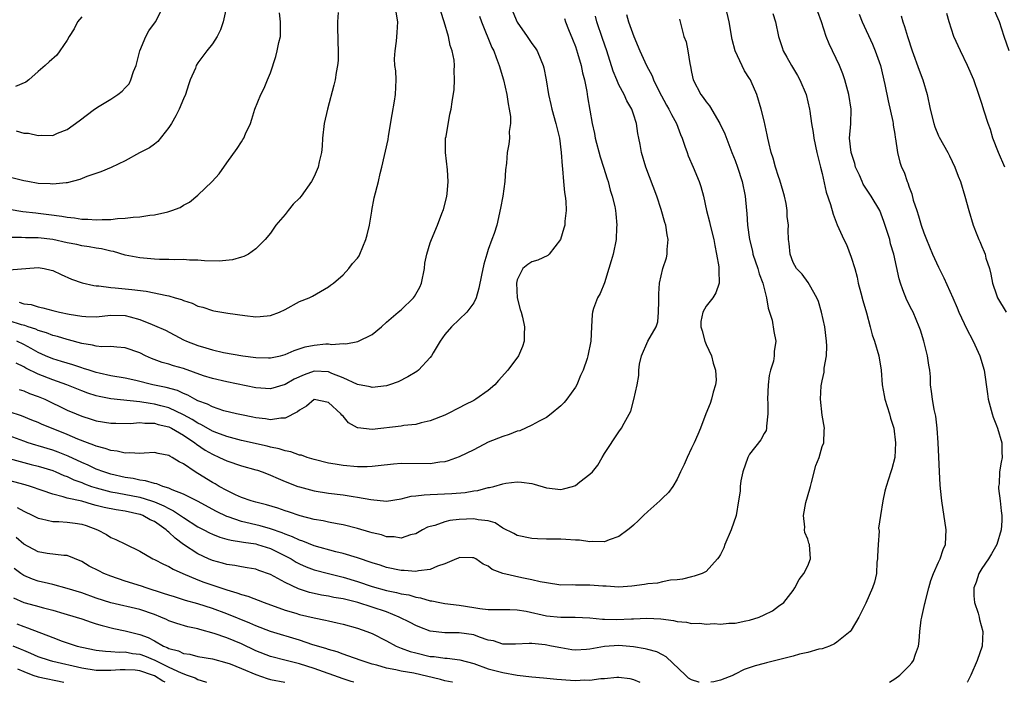
# Model space of a CAD drawing. Units: inches. Extents: x 2574000 to 2577000, y 1521000 to 1524000.
# Drawn here: x 2574748 to 2574884, y 1521000 to 1521091 of the extents above; entities that cross this region are included whole.
import ezdxf

# ---------------------------------------------------------------- set-up
doc = ezdxf.new("R2010")
doc.units = ezdxf.units.IN
doc.header["$MEASUREMENT"] = 0
doc.layers.add('LD25741521_2ft', color=83, linetype='Continuous')

msp = doc.modelspace()

# ---------------------------------------------------------------- linework, layer by layer
at = {"layer": 'LD25741521_2ft'}
for points, elevation in [([(2574776.94, 1521093.06), (2574776.49, 1521091), (2574776.1, 1521089.9), (2574775.64, 1521089), (2574775, 1521087.97), (2574774.21, 1521087), (2574773, 1521085.35), (2574772.77, 1521085), (2574772.65, 1521084.65), (2574771.95, 1521083), (2574771.69, 1521082.31), (2574771.28, 1521081), (2574771, 1521080.39), (2574770.44, 1521079), (2574769.96, 1521078.04), (2574769.35, 1521077), (2574769, 1521076.43), (2574767.49, 1521074.51), (2574767, 1521074.17), (2574766.35, 1521073.65), (2574764.97, 1521072.97), (2574763, 1521071.87), (2574761.04, 1521070.96), (2574759.65, 1521070.35), (2574757.68, 1521069.68), (2574756.73, 1521069.27), (2574755, 1521068.82), (2574754.83, 1521068.83), (2574753, 1521068.63), (2574752.67, 1521068.67), (2574751, 1521068.75), (2574749.57, 1521069), (2574749, 1521069.11), (2574747, 1521069.6)], 8002), ([(2574747, 1521030.86), (2574749, 1521030.28), (2574750.02, 1521030.02), (2574751, 1521029.78), (2574753, 1521029.18), (2574753.44, 1521029), (2574754.51, 1521028.51), (2574755, 1521028.35), (2574755.91, 1521027.91), (2574757, 1521027.52), (2574757.36, 1521027.36), (2574758.35, 1521027), (2574759, 1521026.78), (2574761, 1521026.26), (2574761.9, 1521026.1), (2574765, 1521025.49), (2574766.61, 1521025), (2574767, 1521024.87), (2574768.32, 1521024.32), (2574769, 1521023.94), (2574769.64, 1521023.64), (2574770.62, 1521023), (2574771, 1521022.71), (2574773, 1521021.42), (2574773.27, 1521021.27), (2574773.83, 1521021), (2574774.6, 1521020.6), (2574775, 1521020.41), (2574776, 1521020), (2574777, 1521019.74), (2574777.57, 1521019.57), (2574779, 1521019.38), (2574779.3, 1521019.3), (2574781, 1521019.06), (2574781.22, 1521019), (2574783, 1521018.43), (2574785, 1521017.45), (2574785.84, 1521017), (2574786.55, 1521016.55), (2574787, 1521016.32), (2574787.92, 1521015.92), (2574789, 1521015.5), (2574790.98, 1521014.98), (2574793, 1521014.49), (2574795, 1521013.9), (2574797, 1521013.22), (2574799, 1521012.66), (2574800.38, 1521012.38), (2574801, 1521012.2), (2574802.04, 1521012.04), (2574803, 1521011.73), (2574803.66, 1521011.66), (2574805, 1521011.25), (2574805.24, 1521011.24), (2574806.33, 1521011), (2574807, 1521010.87), (2574809, 1521010.63), (2574811, 1521010.33), (2574811.82, 1521010.18), (2574813, 1521010.03), (2574815, 1521010.02), (2574815.96, 1521010.04), (2574817, 1521009.99), (2574818.21, 1521009.79), (2574821, 1521009.18), (2574823, 1521008.98), (2574824.96, 1521008.96), (2574827, 1521008.87), (2574828.72, 1521008.72), (2574829, 1521008.72), (2574830.66, 1521008.66), (2574832.74, 1521008.74), (2574833, 1521008.73), (2574834.84, 1521008.84), (2574836.75, 1521008.75), (2574838.51, 1521008.51), (2574839, 1521008.4), (2574840.3, 1521008.3), (2574841, 1521008.11), (2574842.16, 1521008.16), (2574843, 1521008.01), (2574844.1, 1521008.1), (2574845, 1521008.02), (2574846.14, 1521008.14), (2574847, 1521008.15), (2574848.46, 1521008.46), (2574849, 1521008.56), (2574850.34, 1521009), (2574851, 1521009.28), (2574852.14, 1521009.86), (2574853, 1521010.47), (2574853.7, 1521011), (2574855, 1521012.65), (2574855.23, 1521013), (2574855.85, 1521014.15), (2574856.49, 1521015), (2574857, 1521016.05), (2574857.37, 1521017), (2574857.26, 1521019), (2574857.18, 1521019.18), (2574857, 1521019.71), (2574856.63, 1521020.63), (2574856.58, 1521021), (2574856.62, 1521021.38), (2574856.41, 1521023), (2574856.76, 1521024.76), (2574857.32, 1521026.68), (2574857.38, 1521027), (2574857.53, 1521027.53), (2574858.12, 1521029.88), (2574858.57, 1521031), (2574859, 1521032.51), (2574859.21, 1521033), (2574859.29, 1521034.71), (2574859.34, 1521035), (2574859, 1521036.8), (2574858.75, 1521039), (2574858.85, 1521040.85), (2574859, 1521041.56), (2574859.28, 1521042.72), (2574859.28, 1521043.28), (2574859.59, 1521045), (2574859.66, 1521046.34), (2574859.61, 1521047), (2574859.37, 1521049), (2574858.91, 1521051), (2574858.48, 1521052.48), (2574858.25, 1521053), (2574857.24, 1521054.76), (2574857.08, 1521055.08), (2574856.22, 1521056.22), (2574855.46, 1521057), (2574855, 1521057.86), (2574854.61, 1521059), (2574854.45, 1521060.45), (2574854.37, 1521061), (2574854.31, 1521062.31), (2574854.34, 1521063), (2574854.19, 1521064.19), (2574854.19, 1521065), (2574854.02, 1521065.98), (2574853.81, 1521067), (2574853.64, 1521067.64), (2574853.18, 1521069.18), (2574853, 1521069.68), (2574852.58, 1521071), (2574852.23, 1521072.23), (2574851.97, 1521073), (2574851.63, 1521074.37), (2574851.5, 1521075), (2574851.42, 1521075.42), (2574851, 1521077.38), (2574850.61, 1521079), (2574849.99, 1521081), (2574849.23, 1521082.77), (2574849.13, 1521083), (2574849, 1521083.22), (2574848.28, 1521084.28), (2574847.02, 1521087), (2574846.58, 1521088.58), (2574846.2, 1521091), (2574845.74, 1521093)], 8024), ([(2574747, 1521056.83), (2574751, 1521057.14), (2574751.82, 1521057), (2574752.79, 1521056.79), (2574753, 1521056.73), (2574754.18, 1521056.18), (2574755.57, 1521055.57), (2574757.06, 1521055.06), (2574758.67, 1521054.67), (2574759, 1521054.65), (2574759.36, 1521054.64), (2574761, 1521054.41), (2574761.62, 1521054.38), (2574763, 1521054.24), (2574763.88, 1521054.12), (2574765.89, 1521053.89), (2574768.7, 1521053.3), (2574769, 1521053.26), (2574769.89, 1521053), (2574770.74, 1521052.74), (2574771, 1521052.63), (2574772.23, 1521052.23), (2574773, 1521051.83), (2574773.68, 1521051.68), (2574775, 1521051.23), (2574775.21, 1521051.21), (2574777.12, 1521050.88), (2574779.47, 1521050.53), (2574781, 1521050.37), (2574781.6, 1521050.4), (2574783, 1521050.56), (2574784.22, 1521051), (2574785, 1521051.39), (2574787, 1521052.47), (2574788.33, 1521053), (2574788.78, 1521053.22), (2574791, 1521054.49), (2574791.28, 1521054.72), (2574791.69, 1521055), (2574793, 1521056.17), (2574793.81, 1521057), (2574794.31, 1521057.69), (2574795, 1521058.46), (2574795.22, 1521058.78), (2574795.33, 1521059), (2574796.14, 1521061), (2574796.32, 1521061.68), (2574796.62, 1521063), (2574796.94, 1521064.94), (2574796.97, 1521065.03), (2574797.26, 1521066.74), (2574797.86, 1521069), (2574798.13, 1521070.13), (2574798.36, 1521071), (2574799.2, 1521074.8), (2574799.24, 1521075.24), (2574799.78, 1521078.22), (2574800.06, 1521080.06), (2574800.22, 1521081), (2574800.3, 1521083), (2574800.25, 1521084.25), (2574800.15, 1521085), (2574800.09, 1521085.91), (2574800.16, 1521087), (2574800.35, 1521088.35), (2574800.47, 1521089.53), (2574800.52, 1521091), (2574800.33, 1521092.33)], 8008), ([(2574792.3, 1521092.3), (2574792.22, 1521091), (2574792.21, 1521089.79), (2574792.27, 1521089), (2574792.26, 1521088.26), (2574792.3, 1521087), (2574792.31, 1521085.69), (2574792.23, 1521085), (2574792.03, 1521084.03), (2574791.9, 1521083), (2574791.73, 1521082.27), (2574790.83, 1521079), (2574790.39, 1521077), (2574790.18, 1521075), (2574790.12, 1521073.88), (2574790.03, 1521073), (2574789.71, 1521071.71), (2574789.58, 1521071), (2574789, 1521069.7), (2574788.66, 1521069), (2574787.24, 1521067), (2574787, 1521066.73), (2574786.13, 1521065.87), (2574785.42, 1521065), (2574785, 1521064.45), (2574783.72, 1521063), (2574783, 1521061.88), (2574782.25, 1521061), (2574781, 1521059.73), (2574779.95, 1521059), (2574779.32, 1521058.68), (2574779, 1521058.58), (2574777.77, 1521058.23), (2574775.95, 1521058.05), (2574773.93, 1521058.07), (2574773, 1521058.15), (2574771.84, 1521058.16), (2574771, 1521058.24), (2574769.78, 1521058.22), (2574769, 1521058.26), (2574767.72, 1521058.28), (2574767, 1521058.32), (2574765, 1521058.5), (2574763, 1521058.88), (2574761.35, 1521059.35), (2574761, 1521059.4), (2574759.73, 1521059.73), (2574759, 1521059.82), (2574758.02, 1521060.02), (2574757, 1521060.14), (2574756.31, 1521060.31), (2574755, 1521060.55), (2574753, 1521061.01), (2574751, 1521061.27), (2574749.27, 1521061.27), (2574748.69, 1521061.31), (2574747, 1521061.28)], 8006), ([(2574747, 1521065.18), (2574748.88, 1521064.88), (2574750.67, 1521064.67), (2574751, 1521064.66), (2574752.47, 1521064.47), (2574754.24, 1521064.24), (2574755, 1521064.09), (2574756, 1521064), (2574757, 1521063.83), (2574757.82, 1521063.82), (2574759, 1521063.73), (2574759.79, 1521063.79), (2574761, 1521063.79), (2574761.91, 1521063.91), (2574763, 1521063.94), (2574764.09, 1521064.09), (2574765, 1521064.15), (2574766.36, 1521064.36), (2574767, 1521064.42), (2574768.84, 1521064.84), (2574769, 1521064.86), (2574769.42, 1521065), (2574770.56, 1521065.44), (2574771, 1521065.74), (2574771.85, 1521066.15), (2574773, 1521067.13), (2574774.98, 1521069), (2574775.95, 1521070.05), (2574777, 1521071.58), (2574778.43, 1521073.57), (2574779, 1521074.49), (2574779.21, 1521074.79), (2574779.33, 1521075), (2574779.57, 1521075.57), (2574780.23, 1521077), (2574780.42, 1521077.58), (2574780.84, 1521079), (2574781.65, 1521081), (2574782.13, 1521081.87), (2574782.61, 1521083), (2574783, 1521083.98), (2574783.75, 1521086.25), (2574783.94, 1521087), (2574784.17, 1521088.17), (2574784.37, 1521089), (2574784.4, 1521089.6), (2574784.39, 1521091), (2574784.26, 1521092.26)], 8004), ([(2574832.02, 1521092.02), (2574832.3, 1521091), (2574833.03, 1521089), (2574833.9, 1521087), (2574834.81, 1521085), (2574835.56, 1521083.56), (2574835.77, 1521083), (2574836.51, 1521081.49), (2574837.54, 1521079.54), (2574837.87, 1521079), (2574838.23, 1521078.23), (2574838.92, 1521077), (2574839.49, 1521075.49), (2574839.7, 1521075), (2574840.1, 1521073.9), (2574840.38, 1521073), (2574840.55, 1521072.55), (2574841.23, 1521071), (2574842.06, 1521069), (2574842.3, 1521068.3), (2574842.63, 1521067), (2574843.07, 1521065), (2574843.47, 1521063.47), (2574843.57, 1521063), (2574844.07, 1521061), (2574844.2, 1521060.2), (2574844.46, 1521059), (2574844.76, 1521057.24), (2574844.77, 1521057), (2574844.74, 1521056.74), (2574844.81, 1521055), (2574844.34, 1521053.66), (2574843.92, 1521053), (2574843, 1521051.82), (2574842.54, 1521051), (2574842.28, 1521049.72), (2574842.27, 1521049), (2574842.45, 1521048.45), (2574842.82, 1521047), (2574843, 1521046.56), (2574843.73, 1521045), (2574843.98, 1521043.98), (2574844.3, 1521043), (2574844.38, 1521041.62), (2574844.31, 1521041), (2574843.96, 1521039.96), (2574843.77, 1521039), (2574843.59, 1521038.41), (2574842.96, 1521037), (2574842.25, 1521035), (2574841.86, 1521034.14), (2574841.38, 1521033), (2574841, 1521032.28), (2574840.39, 1521031), (2574839.97, 1521030.03), (2574839.49, 1521029), (2574839, 1521028.01), (2574838.41, 1521027), (2574837.84, 1521026.16), (2574837, 1521025.36), (2574836.83, 1521025.17), (2574836.65, 1521025), (2574835, 1521023.53), (2574834.37, 1521023), (2574833.68, 1521022.32), (2574833, 1521021.66), (2574832.65, 1521021.35), (2574832.22, 1521021), (2574831, 1521020.08), (2574829.65, 1521019.65), (2574829, 1521019.36), (2574827.4, 1521019.4), (2574827, 1521019.35), (2574825.57, 1521019.57), (2574825, 1521019.59), (2574823.7, 1521019.7), (2574823, 1521019.72), (2574821, 1521019.72), (2574819.76, 1521019.76), (2574819, 1521019.81), (2574817, 1521020.24), (2574816.51, 1521020.51), (2574815, 1521021.25), (2574813.96, 1521021.96), (2574813, 1521022.23), (2574811.62, 1521022.38), (2574811, 1521022.55), (2574809, 1521022.43), (2574807.7, 1521022.3), (2574807, 1521022.11), (2574805.62, 1521021.63), (2574805, 1521021.49), (2574804.64, 1521021.36), (2574803.94, 1521021), (2574803, 1521020.44), (2574802.3, 1521020.3), (2574801, 1521019.86), (2574800.05, 1521020.05), (2574799, 1521020.06), (2574798.3, 1521020.3), (2574797, 1521020.6), (2574796.7, 1521020.7), (2574795, 1521021.21), (2574793, 1521021.69), (2574792.18, 1521021.82), (2574791, 1521022.05), (2574790.24, 1521022.24), (2574789, 1521022.45), (2574787.07, 1521022.93), (2574785.48, 1521023.48), (2574785, 1521023.62), (2574783.99, 1521023.99), (2574782.45, 1521024.45), (2574781, 1521024.81), (2574780.33, 1521025), (2574779, 1521025.47), (2574778.16, 1521025.84), (2574777, 1521026.41), (2574775.95, 1521027), (2574775.36, 1521027.36), (2574775, 1521027.55), (2574773, 1521028.79), (2574772.62, 1521029), (2574771, 1521030.1), (2574770.4, 1521030.4), (2574769.46, 1521031), (2574769.15, 1521031.15), (2574769, 1521031.27), (2574767.51, 1521031.51), (2574767, 1521031.65), (2574765.58, 1521031.58), (2574765, 1521031.52), (2574763.62, 1521031.62), (2574763, 1521031.57), (2574761.87, 1521031.87), (2574761, 1521031.94), (2574760.24, 1521032.24), (2574759, 1521032.53), (2574758.68, 1521032.68), (2574757.81, 1521033), (2574756.48, 1521033.52), (2574755, 1521034.16), (2574752.84, 1521035), (2574751.54, 1521035.54), (2574751, 1521035.79), (2574750.14, 1521036.14), (2574748.7, 1521036.7), (2574747, 1521037.25)], 8020), ([(2574811.79, 1521091.79), (2574812.07, 1521091), (2574813.49, 1521087.49), (2574813.77, 1521087), (2574814.08, 1521086.08), (2574814.52, 1521085), (2574815.09, 1521083), (2574815.54, 1521081), (2574815.72, 1521079.72), (2574815.88, 1521079), (2574816.05, 1521077.95), (2574816.05, 1521077), (2574815.88, 1521075.88), (2574815.93, 1521075), (2574815.85, 1521074.15), (2574815.62, 1521073), (2574815.53, 1521071.53), (2574815.37, 1521070.63), (2574815.3, 1521069), (2574814.99, 1521067), (2574814.68, 1521065.32), (2574814.17, 1521063), (2574813.83, 1521061.83), (2574813.48, 1521061), (2574813, 1521059.65), (2574812.79, 1521059), (2574812.38, 1521057.62), (2574812.09, 1521056.09), (2574811.71, 1521054.29), (2574811.33, 1521053), (2574811, 1521052.28), (2574810.04, 1521051), (2574807.93, 1521049), (2574807, 1521047.91), (2574806.37, 1521047), (2574805.42, 1521045.42), (2574805.19, 1521045), (2574805, 1521044.75), (2574803.37, 1521043), (2574803.17, 1521042.84), (2574801.92, 1521042.08), (2574800.58, 1521041.42), (2574799.41, 1521041), (2574799, 1521040.87), (2574797, 1521040.61), (2574796.71, 1521040.71), (2574794.98, 1521041.02), (2574793, 1521041.97), (2574791.44, 1521042.56), (2574791, 1521042.77), (2574789, 1521042.86), (2574787.62, 1521042.38), (2574786.24, 1521041.76), (2574785, 1521041.03), (2574783, 1521040.44), (2574781, 1521040.56), (2574777, 1521041.4), (2574775, 1521041.86), (2574773.75, 1521042.25), (2574771, 1521043.22), (2574769.63, 1521043.63), (2574769, 1521043.84), (2574768.09, 1521044.09), (2574766.63, 1521044.63), (2574765.77, 1521045), (2574765, 1521045.38), (2574763, 1521046.11), (2574761.82, 1521046.18), (2574761, 1521046.29), (2574759.75, 1521046.25), (2574759, 1521046.34), (2574758.48, 1521046.48), (2574757, 1521046.68), (2574755.18, 1521047.18), (2574755, 1521047.22), (2574753.64, 1521047.64), (2574753, 1521047.8), (2574752.15, 1521048.15), (2574751, 1521048.48), (2574750.66, 1521048.66), (2574749.63, 1521049), (2574749.18, 1521049.18), (2574748.72, 1521049.28), (2574747, 1521049.83)], 8012), ([(2574757, 1521091.7), (2574756.42, 1521091), (2574755.96, 1521090.04), (2574755.25, 1521089), (2574755, 1521088.47), (2574753.99, 1521087), (2574753.57, 1521086.43), (2574752.5, 1521085.5), (2574751.97, 1521085), (2574751, 1521084.17), (2574749.71, 1521083), (2574749.29, 1521082.71), (2574747.89, 1521082.11)], 7998), ([(2574747.98, 1521075.98), (2574749, 1521075.69), (2574749.65, 1521075.65), (2574751, 1521075.35), (2574751.4, 1521075.4), (2574753, 1521075.37), (2574753.66, 1521075.66), (2574755, 1521076.19), (2574756.63, 1521077.37), (2574758.76, 1521079), (2574759.39, 1521079.39), (2574761, 1521080.34), (2574761.95, 1521081), (2574762.56, 1521081.44), (2574763, 1521081.9), (2574763.51, 1521082.49), (2574763.78, 1521083), (2574764.15, 1521084.15), (2574764.51, 1521085), (2574765.01, 1521087), (2574765.84, 1521089), (2574766.24, 1521089.76), (2574767.16, 1521091), (2574768.19, 1521093)], 8000), ([(2574816.38, 1521092.38), (2574817, 1521090.97), (2574818.36, 1521089), (2574819, 1521088.03), (2574819.45, 1521087.45), (2574819.73, 1521087), (2574820.24, 1521085.76), (2574820.57, 1521085), (2574820.66, 1521084.66), (2574820.99, 1521083), (2574821.31, 1521081), (2574821.63, 1521079.63), (2574821.76, 1521079), (2574822.32, 1521077), (2574822.43, 1521076.43), (2574822.79, 1521075), (2574823.06, 1521073), (2574823.17, 1521071.17), (2574823.23, 1521070.77), (2574823.37, 1521069), (2574823.51, 1521067.51), (2574823.6, 1521067), (2574823.68, 1521066.32), (2574823.73, 1521065), (2574823.56, 1521063.56), (2574823.53, 1521063), (2574823.43, 1521062.57), (2574822.97, 1521061), (2574821.4, 1521059), (2574821.19, 1521058.81), (2574819.82, 1521058.18), (2574819, 1521057.93), (2574818.44, 1521057.56), (2574817.77, 1521057), (2574817, 1521055.44), (2574816.89, 1521055), (2574816.99, 1521052.99), (2574817.38, 1521051.38), (2574817.52, 1521051), (2574817.7, 1521050.3), (2574817.97, 1521049), (2574817.93, 1521047.93), (2574817.95, 1521047), (2574817.72, 1521046.28), (2574817.18, 1521045), (2574815.68, 1521043), (2574814.41, 1521041.59), (2574813.92, 1521041), (2574813, 1521040.21), (2574811.3, 1521039), (2574811, 1521038.84), (2574809.75, 1521038.25), (2574809, 1521037.82), (2574807.37, 1521037), (2574807, 1521036.83), (2574805, 1521036.01), (2574803.77, 1521035.77), (2574803, 1521035.53), (2574801.38, 1521035.38), (2574801, 1521035.3), (2574797, 1521034.82), (2574795.05, 1521035.05), (2574795, 1521035.07), (2574793.74, 1521035.74), (2574793, 1521036.66), (2574792.82, 1521036.82), (2574792.71, 1521037), (2574791, 1521038.57), (2574789, 1521038.95), (2574787.97, 1521038.03), (2574787, 1521037.52), (2574786.73, 1521037.27), (2574785, 1521036.39), (2574784.41, 1521036.41), (2574783, 1521036.19), (2574782.32, 1521036.32), (2574781, 1521036.45), (2574780.55, 1521036.55), (2574779, 1521036.84), (2574778.3, 1521037), (2574776.57, 1521037.43), (2574775, 1521037.94), (2574774.31, 1521038.31), (2574773, 1521038.78), (2574772.58, 1521039), (2574771.59, 1521039.59), (2574771, 1521039.82), (2574770.2, 1521040.2), (2574768.64, 1521040.64), (2574766.81, 1521041), (2574764.43, 1521041.57), (2574763, 1521041.89), (2574761, 1521042.24), (2574759.41, 1521042.59), (2574759, 1521042.69), (2574758.02, 1521043), (2574757.26, 1521043.26), (2574757, 1521043.32), (2574755.75, 1521043.75), (2574755, 1521043.96), (2574754.23, 1521044.23), (2574753, 1521044.59), (2574751.99, 1521045), (2574751, 1521045.43), (2574750.01, 1521046.01), (2574749, 1521046.53), (2574748.04, 1521047)], 8014), ([(2574748.36, 1521040.36), (2574749, 1521040.17), (2574749.81, 1521039.81), (2574751, 1521039.4), (2574751.93, 1521039), (2574755, 1521037.52), (2574756.23, 1521037), (2574757, 1521036.68), (2574758.28, 1521036.28), (2574759, 1521036.04), (2574761, 1521035.71), (2574761.69, 1521035.69), (2574763.68, 1521035.68), (2574765, 1521035.78), (2574765.7, 1521035.7), (2574767, 1521035.69), (2574767.53, 1521035.53), (2574769, 1521035.19), (2574769.37, 1521035), (2574771, 1521034.05), (2574772.58, 1521033), (2574772.8, 1521032.8), (2574774, 1521032), (2574775, 1521031.42), (2574775.98, 1521031), (2574777, 1521030.5), (2574779, 1521029.85), (2574781, 1521029.3), (2574781.23, 1521029.23), (2574781.87, 1521029), (2574782.67, 1521028.67), (2574783, 1521028.55), (2574784.07, 1521028.07), (2574785, 1521027.68), (2574786.78, 1521027), (2574787, 1521026.92), (2574789, 1521026.4), (2574791, 1521026.07), (2574793, 1521025.83), (2574794.39, 1521025.61), (2574795, 1521025.53), (2574796.83, 1521025.17), (2574799, 1521024.97), (2574801, 1521025.3), (2574802.36, 1521025.64), (2574803, 1521025.69), (2574804.15, 1521025.85), (2574805, 1521025.87), (2574808, 1521026), (2574809.83, 1521026.17), (2574811, 1521026.39), (2574811.55, 1521026.45), (2574813, 1521026.84), (2574813.16, 1521026.84), (2574813.78, 1521027), (2574815, 1521027.36), (2574815.44, 1521027.44), (2574817, 1521027.61), (2574817.58, 1521027.58), (2574819, 1521027.38), (2574819.32, 1521027.32), (2574821, 1521026.81), (2574823, 1521026.57), (2574823.35, 1521026.65), (2574824.61, 1521027), (2574825, 1521027.13), (2574825.63, 1521027.63), (2574827, 1521028.66), (2574827.35, 1521029), (2574828.09, 1521029.91), (2574828.68, 1521031), (2574829, 1521031.53), (2574831, 1521034.53), (2574831.35, 1521035), (2574831.7, 1521035.7), (2574832.62, 1521037.38), (2574833.05, 1521038.95), (2574833.5, 1521041), (2574833.72, 1521042.28), (2574833.72, 1521043), (2574833.85, 1521043.85), (2574834.1, 1521045), (2574834.99, 1521047), (2574836.12, 1521049), (2574836.34, 1521049.66), (2574836.46, 1521051), (2574836.5, 1521052.5), (2574836.51, 1521053), (2574836.49, 1521053.51), (2574836.6, 1521055), (2574837.06, 1521057), (2574837.53, 1521058.47), (2574837.64, 1521059), (2574837.65, 1521059.65), (2574837.78, 1521061), (2574837.65, 1521061.65), (2574837.45, 1521063), (2574837.34, 1521063.34), (2574836.83, 1521065.17), (2574836.23, 1521067), (2574834.69, 1521071), (2574834.09, 1521073), (2574833.91, 1521074.09), (2574833.74, 1521075), (2574833.61, 1521075.61), (2574833.41, 1521077), (2574833, 1521078.27), (2574832.76, 1521079), (2574832.11, 1521080.12), (2574831.72, 1521081), (2574831, 1521082.32), (2574830.69, 1521083), (2574830.2, 1521084.2), (2574829.32, 1521087), (2574828.72, 1521088.72), (2574827.97, 1521091), (2574827.78, 1521091.78)], 8018), ([(2574748.37, 1521052.37), (2574749, 1521052.17), (2574750.04, 1521052.04), (2574751, 1521051.75), (2574751.62, 1521051.62), (2574753, 1521051.22), (2574753.92, 1521051), (2574755.27, 1521050.73), (2574757, 1521050.46), (2574757.58, 1521050.42), (2574759, 1521050.38), (2574761, 1521050.57), (2574763, 1521050.54), (2574763.66, 1521050.34), (2574765, 1521050), (2574766.71, 1521049.29), (2574767, 1521049.19), (2574768.52, 1521048.52), (2574771, 1521047.2), (2574771.41, 1521047), (2574773, 1521046.39), (2574774.09, 1521046.09), (2574775, 1521045.81), (2574776.53, 1521045.47), (2574779.18, 1521045), (2574781, 1521044.76), (2574782.72, 1521044.72), (2574783, 1521044.69), (2574784.39, 1521045), (2574785, 1521045.15), (2574786.26, 1521045.74), (2574787.78, 1521046.22), (2574789, 1521046.48), (2574790.62, 1521046.62), (2574791, 1521046.63), (2574791.43, 1521046.57), (2574793, 1521046.67), (2574793.36, 1521046.64), (2574795.05, 1521046.95), (2574797, 1521047.94), (2574798.27, 1521049), (2574799, 1521049.65), (2574800.58, 1521051), (2574801, 1521051.33), (2574802.72, 1521053), (2574802.85, 1521053.15), (2574803.57, 1521054.43), (2574803.82, 1521055), (2574804.22, 1521057), (2574804.26, 1521057.74), (2574804.53, 1521059), (2574805, 1521060.54), (2574805.16, 1521061), (2574806, 1521063), (2574806.6, 1521064.6), (2574806.84, 1521065.16), (2574807.26, 1521066.74), (2574807.31, 1521067), (2574807.32, 1521067.32), (2574807.48, 1521069), (2574807.37, 1521070.63), (2574807.11, 1521073), (2574807.11, 1521074.88), (2574807.13, 1521075), (2574807.2, 1521075.19), (2574807.69, 1521078.31), (2574807.89, 1521079), (2574808.01, 1521080.01), (2574808.3, 1521081.7), (2574808.37, 1521083), (2574808.29, 1521084.29), (2574808.34, 1521085), (2574808.28, 1521085.72), (2574808.01, 1521087), (2574807.76, 1521087.76), (2574807.5, 1521089), (2574806.94, 1521091), (2574806.45, 1521092.45)], 8010), ([(2574852.18, 1521092.18), (2574852.58, 1521091), (2574852.98, 1521089), (2574853.47, 1521087.47), (2574853.64, 1521087), (2574854.14, 1521086.14), (2574854.78, 1521085), (2574855.61, 1521083.6), (2574855.94, 1521083), (2574856.78, 1521081), (2574857.27, 1521079), (2574857.3, 1521078.7), (2574857.55, 1521077), (2574857.77, 1521075.77), (2574857.83, 1521075), (2574858.26, 1521073), (2574858.78, 1521071), (2574859, 1521070.09), (2574859.56, 1521067.56), (2574860.14, 1521065.86), (2574860.5, 1521064.5), (2574861.05, 1521063.05), (2574861.98, 1521061), (2574862.33, 1521060.33), (2574863, 1521058.57), (2574863.48, 1521057), (2574863.81, 1521055.81), (2574863.97, 1521055), (2574864.33, 1521053.67), (2574864.59, 1521052.59), (2574865.1, 1521050.9), (2574865.62, 1521049), (2574865.9, 1521047.9), (2574866.21, 1521047), (2574866.81, 1521045), (2574867.14, 1521043), (2574867.28, 1521041), (2574867.54, 1521039.54), (2574867.62, 1521039), (2574868.26, 1521037), (2574868.4, 1521036.4), (2574868.85, 1521035), (2574869.1, 1521033), (2574868.99, 1521031), (2574868.6, 1521029.4), (2574868.44, 1521029), (2574867.81, 1521027), (2574867.65, 1521026.35), (2574867.35, 1521025), (2574867.01, 1521023), (2574866.77, 1521021.23), (2574866.83, 1521020.83), (2574866.71, 1521019), (2574866.63, 1521017.37), (2574866.62, 1521017), (2574866.55, 1521016.55), (2574866.46, 1521015), (2574866.22, 1521013.78), (2574865.94, 1521013), (2574865, 1521010.89), (2574864.38, 1521009.62), (2574864.06, 1521009), (2574863, 1521007.18), (2574862.85, 1521007), (2574861, 1521005.52), (2574860.71, 1521005.29), (2574859.99, 1521005), (2574859, 1521004.63), (2574858.56, 1521004.56), (2574857, 1521004.1), (2574855.89, 1521003.89), (2574855, 1521003.6), (2574851.33, 1521002.67), (2574851, 1521002.61), (2574849.75, 1521002.25), (2574848.25, 1521001.75), (2574847, 1521001.1), (2574846.92, 1521001.08), (2574846.77, 1521001), (2574845, 1521000.3), (2574844.06, 1521000.06), (2574843.64, 1521000)], 8026), ([(2574868.27, 1521000), (2574869, 1521000.5), (2574869.68, 1521001), (2574870.36, 1521001.64), (2574871, 1521002.29), (2574871.33, 1521002.67), (2574871.58, 1521003), (2574871.87, 1521003.87), (2574872.28, 1521005), (2574872.35, 1521005.65), (2574872.45, 1521007), (2574872.63, 1521008.63), (2574872.71, 1521009), (2574872.79, 1521009.21), (2574873.16, 1521010.84), (2574873.17, 1521011), (2574873.21, 1521011.21), (2574873.67, 1521013), (2574873.96, 1521014.04), (2574874.33, 1521015), (2574875, 1521016.54), (2574875.23, 1521017), (2574875.68, 1521018.32), (2574875.98, 1521019), (2574876.05, 1521020.05), (2574876.09, 1521021), (2574875.46, 1521025), (2574875.31, 1521026.69), (2574875.23, 1521027.23), (2574875.15, 1521029), (2574875.08, 1521031.08), (2574874.98, 1521033), (2574874.83, 1521035), (2574874.66, 1521036.66), (2574874.43, 1521037.57), (2574874.19, 1521039), (2574874.07, 1521040.07), (2574873.94, 1521041), (2574873.9, 1521042.1), (2574873.83, 1521043), (2574873.69, 1521043.69), (2574873.52, 1521045), (2574873, 1521047), (2574872.53, 1521048.53), (2574872.37, 1521049), (2574871.51, 1521051), (2574871.33, 1521051.33), (2574870.67, 1521052.67), (2574870.09, 1521054.09), (2574869.78, 1521055), (2574869.59, 1521055.59), (2574868.85, 1521059), (2574868.43, 1521060.43), (2574868.3, 1521061), (2574868.01, 1521061.99), (2574867.51, 1521063.51), (2574866.94, 1521065), (2574865.75, 1521067), (2574864.65, 1521068.65), (2574864.49, 1521069), (2574864.12, 1521069.88), (2574863.61, 1521071), (2574863.48, 1521071.48), (2574862.99, 1521073), (2574862.78, 1521075), (2574862.94, 1521076.94), (2574863, 1521079), (2574862.66, 1521081), (2574862.51, 1521081.49), (2574862.11, 1521083), (2574861.84, 1521083.84), (2574861.39, 1521085), (2574859.97, 1521087.97), (2574859.57, 1521089), (2574858.9, 1521091), (2574858.38, 1521092.38)], 8028), ([(2574864.08, 1521092.08), (2574864.53, 1521091), (2574865.93, 1521087.93), (2574866.31, 1521087), (2574867.01, 1521085), (2574867.64, 1521082.36), (2574868.11, 1521080.11), (2574868.73, 1521077.27), (2574868.77, 1521077), (2574868.76, 1521076.76), (2574869, 1521075.52), (2574869.07, 1521075.07), (2574869.12, 1521074.88), (2574869.36, 1521073), (2574869.68, 1521071.68), (2574869.92, 1521071), (2574870.28, 1521070.28), (2574870.72, 1521069), (2574870.82, 1521068.82), (2574871, 1521068.24), (2574871.33, 1521067.33), (2574871.55, 1521066.45), (2574872.02, 1521065), (2574872.28, 1521064.28), (2574872.64, 1521063), (2574873, 1521061.94), (2574873.36, 1521061), (2574874.19, 1521059), (2574875, 1521057.2), (2574875.75, 1521055.75), (2574876.99, 1521052.99), (2574877.6, 1521051.6), (2574877.84, 1521051), (2574878.56, 1521049.44), (2574878.83, 1521048.83), (2574879.79, 1521047), (2574880.71, 1521045), (2574881.3, 1521043), (2574881.77, 1521039.77), (2574881.86, 1521039), (2574882.41, 1521037), (2574882.55, 1521036.55), (2574883, 1521035.39), (2574883.17, 1521035), (2574883.77, 1521033), (2574883.77, 1521031.76), (2574883.81, 1521031), (2574883.65, 1521030.35), (2574883.42, 1521029), (2574883.36, 1521027.36), (2574883.29, 1521027), (2574883.3, 1521026.7), (2574883.52, 1521025), (2574883.65, 1521023.65), (2574883.74, 1521023), (2574883.73, 1521022.27), (2574883.67, 1521021), (2574883.08, 1521019), (2574882.31, 1521017.69), (2574881.91, 1521017), (2574881, 1521015.69), (2574880.57, 1521015), (2574880.19, 1521013.81), (2574879.87, 1521013), (2574879.9, 1521011.9), (2574879.99, 1521011), (2574880.47, 1521009.53), (2574880.61, 1521009), (2574880.67, 1521008.67), (2574881.14, 1521007), (2574881.05, 1521005), (2574880.35, 1521003), (2574879.46, 1521001), (2574879, 1521000.07), (2574878.95, 1521000)], 8030), ([(2574869.86, 1521091.86), (2574870.1, 1521091), (2574870.36, 1521090.36), (2574870.75, 1521089), (2574871.4, 1521087), (2574872.35, 1521084.35), (2574872.86, 1521083), (2574873.46, 1521081), (2574873.88, 1521079), (2574874.38, 1521077), (2574874.53, 1521076.53), (2574875, 1521075.31), (2574875.1, 1521075.1), (2574876.29, 1521073), (2574876.54, 1521072.54), (2574877.28, 1521071), (2574877.74, 1521069.74), (2574878.04, 1521069), (2574878.66, 1521067), (2574879.21, 1521065), (2574879.81, 1521063), (2574880.31, 1521061.69), (2574880.59, 1521061), (2574880.73, 1521060.73), (2574881, 1521060.06), (2574881.33, 1521059.33), (2574881.43, 1521059), (2574881.55, 1521058.45), (2574882.03, 1521057), (2574882.24, 1521056.24), (2574882.46, 1521055), (2574883, 1521053.4), (2574883.15, 1521053), (2574884.33, 1521051)], 8032), ([(2574884.15, 1521071), (2574883.28, 1521073), (2574882.53, 1521075), (2574882.17, 1521076.17), (2574881.86, 1521077), (2574881.32, 1521078.68), (2574881, 1521079.76), (2574880.6, 1521081), (2574879.9, 1521083), (2574879.03, 1521085), (2574878.04, 1521087), (2574877.14, 1521089), (2574876.48, 1521091), (2574876.16, 1521092.16)], 8034), ([(2574884.74, 1521087), (2574884.07, 1521089), (2574883.44, 1521091), (2574882.55, 1521093)], 8036), ([(2574839.36, 1521091.36), (2574839.56, 1521090.44), (2574839.95, 1521089), (2574840.25, 1521088.25), (2574840.51, 1521087), (2574840.75, 1521085.25), (2574840.86, 1521084.86), (2574841, 1521084.09), (2574841.23, 1521083), (2574842.29, 1521081), (2574842.59, 1521080.59), (2574843, 1521080), (2574843.46, 1521079.46), (2574844.91, 1521077), (2574845.57, 1521075.57), (2574846.55, 1521073), (2574847, 1521071.89), (2574847.33, 1521071), (2574847.98, 1521069), (2574848.37, 1521067), (2574848.56, 1521065), (2574848.62, 1521064.62), (2574848.72, 1521063), (2574848.99, 1521061), (2574849.39, 1521059.39), (2574849.46, 1521059), (2574850.13, 1521057), (2574850.31, 1521056.31), (2574850.82, 1521055), (2574851, 1521054.27), (2574851.35, 1521053), (2574851.54, 1521051.54), (2574851.76, 1521051), (2574852.1, 1521049.9), (2574852.34, 1521048.34), (2574852.62, 1521047), (2574852.4, 1521045.6), (2574852.39, 1521045), (2574852.27, 1521044.27), (2574851.88, 1521043), (2574851.7, 1521042.3), (2574851.54, 1521041), (2574851.47, 1521039), (2574851.52, 1521038.48), (2574851.52, 1521037), (2574851.31, 1521035.31), (2574851.34, 1521035), (2574851.29, 1521034.71), (2574851, 1521034.28), (2574850.57, 1521033.43), (2574849, 1521031.43), (2574848.76, 1521031), (2574848.05, 1521029), (2574847.78, 1521027.78), (2574847.69, 1521027), (2574847.68, 1521026.32), (2574847.49, 1521025), (2574847.17, 1521023), (2574846.47, 1521021), (2574845.6, 1521019), (2574845.45, 1521018.55), (2574845, 1521017.62), (2574844.76, 1521017.24), (2574844.56, 1521017), (2574843, 1521015.29), (2574842.46, 1521015), (2574841.37, 1521014.63), (2574841, 1521014.52), (2574839.77, 1521014.23), (2574839, 1521014.12), (2574838.09, 1521014.09), (2574837, 1521013.86), (2574836.32, 1521013.68), (2574835, 1521013.58), (2574834.53, 1521013.47), (2574832.77, 1521013.23), (2574831, 1521013.11), (2574829.23, 1521013.23), (2574828.76, 1521013.24), (2574827, 1521013.38), (2574825, 1521013.39), (2574824.59, 1521013.41), (2574823, 1521013.4), (2574821, 1521013.69), (2574820.15, 1521013.85), (2574819, 1521014.14), (2574817.61, 1521014.39), (2574815, 1521015), (2574813.55, 1521015.55), (2574813, 1521015.99), (2574812.29, 1521016.29), (2574811.28, 1521017), (2574811, 1521017.17), (2574810.84, 1521017.16), (2574809, 1521017.2), (2574808.88, 1521017.12), (2574808.61, 1521017), (2574807, 1521016.31), (2574806.02, 1521016.02), (2574805, 1521015.55), (2574803.37, 1521015.37), (2574803, 1521015.27), (2574801.41, 1521015.41), (2574801, 1521015.41), (2574799, 1521015.83), (2574798.12, 1521016.12), (2574797, 1521016.46), (2574796.61, 1521016.61), (2574795.38, 1521017), (2574795, 1521017.14), (2574793, 1521017.77), (2574792, 1521018), (2574789, 1521018.8), (2574787.44, 1521019.44), (2574787, 1521019.57), (2574786.05, 1521020.05), (2574785, 1521020.42), (2574784.6, 1521020.6), (2574783, 1521021.15), (2574781.57, 1521021.57), (2574779, 1521022.17), (2574777.19, 1521022.81), (2574777, 1521022.87), (2574775.56, 1521023.56), (2574772.94, 1521024.94), (2574771, 1521025.94), (2574769.47, 1521026.53), (2574769, 1521026.75), (2574768.18, 1521027), (2574767.34, 1521027.34), (2574767, 1521027.4), (2574765.77, 1521027.77), (2574765, 1521027.85), (2574764.07, 1521028.07), (2574763, 1521028.23), (2574761, 1521028.7), (2574760.03, 1521029), (2574759, 1521029.38), (2574757.9, 1521029.9), (2574757, 1521030.27), (2574755.15, 1521031.15), (2574753.73, 1521031.73), (2574753, 1521031.99), (2574751, 1521032.59), (2574750.67, 1521032.67), (2574749.62, 1521033), (2574749, 1521033.21), (2574747, 1521033.95)], 8022), ([(2574823.49, 1521091.49), (2574823.64, 1521091), (2574824.05, 1521089.95), (2574824.62, 1521088.62), (2574825, 1521087.63), (2574825.31, 1521086.69), (2574825.8, 1521085), (2574825.99, 1521083.99), (2574826.26, 1521083), (2574826.57, 1521081.42), (2574826.68, 1521080.68), (2574827.33, 1521077), (2574827.64, 1521075.64), (2574827.73, 1521075), (2574828.41, 1521072.41), (2574828.88, 1521071), (2574829.37, 1521069.37), (2574829.5, 1521069), (2574829.81, 1521067.81), (2574830.09, 1521067), (2574830.42, 1521065.58), (2574830.53, 1521065), (2574830.56, 1521064.56), (2574830.71, 1521063), (2574830.68, 1521062.68), (2574830.61, 1521061), (2574830.2, 1521059), (2574829.92, 1521058.08), (2574829.62, 1521057), (2574829, 1521055.07), (2574828.41, 1521053.59), (2574828.05, 1521053), (2574827.51, 1521051.51), (2574827.34, 1521051), (2574827.31, 1521050.69), (2574827.22, 1521049), (2574827.14, 1521047), (2574826.72, 1521045), (2574826.61, 1521044.61), (2574826.07, 1521043), (2574825.72, 1521042.28), (2574825.19, 1521041), (2574825, 1521040.68), (2574823.83, 1521039), (2574823.46, 1521038.54), (2574823, 1521038.1), (2574821.67, 1521037), (2574821, 1521036.5), (2574819.99, 1521035.99), (2574819, 1521035.42), (2574817.33, 1521034.67), (2574817, 1521034.6), (2574815.86, 1521034.14), (2574815, 1521033.89), (2574813, 1521033.08), (2574811, 1521032.05), (2574809, 1521031.06), (2574807.49, 1521030.51), (2574807, 1521030.39), (2574806.32, 1521030.32), (2574805, 1521030.12), (2574801, 1521030.16), (2574799.93, 1521030.07), (2574797.85, 1521029.85), (2574797, 1521029.73), (2574796.31, 1521029.69), (2574795, 1521029.68), (2574793, 1521029.86), (2574791.93, 1521030.07), (2574791, 1521030.22), (2574789, 1521030.72), (2574788.03, 1521031), (2574787.28, 1521031.28), (2574787, 1521031.32), (2574785.78, 1521031.78), (2574785, 1521031.88), (2574784.18, 1521032.18), (2574783, 1521032.41), (2574782.55, 1521032.55), (2574779, 1521033.34), (2574777, 1521033.87), (2574775.63, 1521034.37), (2574775, 1521034.62), (2574773.49, 1521035.49), (2574773, 1521035.7), (2574772.21, 1521036.21), (2574771, 1521036.88), (2574769, 1521037.84), (2574767.88, 1521038.12), (2574767, 1521038.35), (2574766.41, 1521038.41), (2574765, 1521038.63), (2574761, 1521039.07), (2574759.39, 1521039.39), (2574759, 1521039.49), (2574757.86, 1521039.86), (2574757, 1521040.18), (2574754.94, 1521041), (2574753, 1521041.7), (2574751, 1521042.48), (2574749.29, 1521043.29), (2574749, 1521043.47), (2574747.97, 1521043.97)], 8016), ([(2574842.06, 1521000), (2574842.01, 1521000.01), (2574841, 1521000.33), (2574840.6, 1521000.59), (2574840.16, 1521001), (2574837.52, 1521003.53), (2574837, 1521003.77), (2574836.22, 1521004.22), (2574835, 1521004.52), (2574834.63, 1521004.63), (2574833, 1521004.89), (2574831, 1521005.07), (2574829, 1521004.92), (2574827, 1521004.56), (2574826.51, 1521004.51), (2574825, 1521004.43), (2574824.49, 1521004.49), (2574823, 1521004.73), (2574821.73, 1521005), (2574820.83, 1521005.17), (2574819, 1521005.35), (2574818.64, 1521005.36), (2574816.76, 1521005.24), (2574815, 1521005.26), (2574813.7, 1521005.7), (2574813, 1521005.81), (2574811.77, 1521006.23), (2574811, 1521006.54), (2574809, 1521006.84), (2574807, 1521006.82), (2574805, 1521007.04), (2574803.58, 1521007.58), (2574803, 1521007.81), (2574802.23, 1521008.23), (2574800.74, 1521009), (2574799, 1521009.69), (2574795.02, 1521011), (2574793.39, 1521011.39), (2574793, 1521011.5), (2574791.71, 1521011.71), (2574791, 1521011.87), (2574790.03, 1521012.03), (2574789, 1521012.24), (2574788.39, 1521012.39), (2574786.88, 1521012.88), (2574785, 1521013.77), (2574783, 1521014.87), (2574781.41, 1521015.41), (2574781, 1521015.57), (2574779.79, 1521015.79), (2574779, 1521015.9), (2574778.09, 1521016.09), (2574777, 1521016.22), (2574776.41, 1521016.41), (2574775, 1521016.77), (2574774.47, 1521017), (2574773, 1521017.69), (2574771, 1521019.01), (2574769.85, 1521019.85), (2574769, 1521020.69), (2574768.81, 1521020.81), (2574768.65, 1521021), (2574767, 1521022.14), (2574766.41, 1521022.41), (2574765.4, 1521023), (2574765.11, 1521023.11), (2574765, 1521023.14), (2574763, 1521023.57), (2574761.75, 1521023.75), (2574760.09, 1521024.09), (2574759, 1521024.38), (2574758.49, 1521024.49), (2574757, 1521024.94), (2574755, 1521025.38), (2574754.42, 1521025.58), (2574753, 1521025.91), (2574751.55, 1521026.45), (2574749.95, 1521027), (2574749.22, 1521027.22), (2574746.06, 1521028.06)], 8026), ([(2574748.1, 1521024.1), (2574749, 1521023.57), (2574750.24, 1521023), (2574751, 1521022.61), (2574751.45, 1521022.55), (2574753, 1521022.18), (2574753.82, 1521022.18), (2574755, 1521022.09), (2574756.09, 1521021.91), (2574757, 1521021.78), (2574757.59, 1521021.59), (2574759.16, 1521021), (2574760.39, 1521020.39), (2574761, 1521019.95), (2574761.69, 1521019.69), (2574763.02, 1521019.02), (2574765, 1521018.06), (2574766.81, 1521017), (2574767, 1521016.92), (2574768.27, 1521016.27), (2574769, 1521015.96), (2574769.58, 1521015.58), (2574770.92, 1521015), (2574773, 1521014.12), (2574773.8, 1521013.8), (2574777, 1521012.74), (2574778.35, 1521012.35), (2574779, 1521012.11), (2574779.87, 1521011.87), (2574782.15, 1521011), (2574785, 1521009.96), (2574786.49, 1521009.51), (2574787, 1521009.34), (2574789, 1521008.87), (2574790.57, 1521008.57), (2574791, 1521008.45), (2574792.2, 1521008.2), (2574793, 1521008), (2574795, 1521007.44), (2574796.27, 1521007), (2574797, 1521006.71), (2574799, 1521005.7), (2574800.3, 1521005), (2574800.78, 1521004.78), (2574801, 1521004.72), (2574802.25, 1521004.25), (2574803, 1521004.05), (2574805, 1521003.58), (2574805.55, 1521003.55), (2574807, 1521003.32), (2574807.32, 1521003.32), (2574809.09, 1521003.09), (2574811, 1521002.61), (2574813, 1521001.88), (2574815, 1521001.33), (2574817, 1521001), (2574819, 1521000.76), (2574820.6, 1521000.6), (2574822.43, 1521000.43), (2574824.31, 1521000.31), (2574825, 1521000.25), (2574826.32, 1521000.32), (2574827, 1521000.28), (2574828.52, 1521000.52), (2574829, 1521000.54), (2574830.71, 1521000.71), (2574831, 1521000.71), (2574832.52, 1521000.52), (2574833, 1521000.41), (2574833.9, 1521000)], 8028), ([(2574808.05, 1521000), (2574808.01, 1521000.01), (2574807, 1521000.22), (2574806.4, 1521000.4), (2574802.76, 1521001.24), (2574801, 1521001.54), (2574800.28, 1521001.72), (2574799, 1521001.93), (2574797.66, 1521002.34), (2574797, 1521002.51), (2574795.49, 1521003), (2574793.67, 1521003.67), (2574793, 1521003.87), (2574792.18, 1521004.18), (2574791, 1521004.5), (2574790.64, 1521004.64), (2574788.82, 1521005.18), (2574787, 1521005.79), (2574783, 1521006.98), (2574781, 1521007.76), (2574780.16, 1521008.16), (2574777, 1521009.42), (2574775, 1521010.18), (2574773, 1521010.83), (2574771.29, 1521011.29), (2574769.76, 1521011.76), (2574769, 1521012), (2574768.26, 1521012.26), (2574765.89, 1521013), (2574765.24, 1521013.24), (2574763, 1521013.95), (2574761, 1521014.63), (2574760.06, 1521015), (2574759.34, 1521015.34), (2574758.02, 1521016.02), (2574757, 1521016.65), (2574755, 1521017.46), (2574754.52, 1521017.48), (2574752.24, 1521017.76), (2574751, 1521017.98), (2574749, 1521019.04), (2574747.96, 1521019.96)], 8030), ([(2574794.46, 1521000), (2574794.12, 1521000.12), (2574793, 1521000.49), (2574789, 1521001.89), (2574787, 1521002.53), (2574785.16, 1521003), (2574783, 1521003.58), (2574781, 1521004.35), (2574779, 1521005.29), (2574777, 1521006.12), (2574775.26, 1521006.74), (2574773.28, 1521007.28), (2574773, 1521007.38), (2574771.63, 1521007.63), (2574770.1, 1521008.1), (2574769, 1521008.48), (2574768.66, 1521008.66), (2574767.9, 1521009), (2574767, 1521009.34), (2574765, 1521010.02), (2574761, 1521010.96), (2574759, 1521011.61), (2574757, 1521012.31), (2574755, 1521012.94), (2574753, 1521013.47), (2574752.4, 1521013.6), (2574751, 1521013.94), (2574750.2, 1521014.2), (2574749, 1521014.73), (2574748.62, 1521015), (2574747.69, 1521015.69)], 8032), ([(2574747.62, 1521011.62), (2574749, 1521011.02), (2574750.59, 1521010.59), (2574751.75, 1521010.25), (2574753, 1521009.92), (2574754.53, 1521009.47), (2574756.21, 1521009), (2574757, 1521008.76), (2574758.29, 1521008.29), (2574759, 1521008.08), (2574759.81, 1521007.81), (2574761.41, 1521007.41), (2574763, 1521007.1), (2574765, 1521006.61), (2574766.16, 1521006.16), (2574767, 1521005.71), (2574768.25, 1521005), (2574768.78, 1521004.78), (2574769, 1521004.65), (2574770.32, 1521004.32), (2574771, 1521003.97), (2574771.87, 1521003.87), (2574773, 1521003.57), (2574775, 1521003.22), (2574777, 1521002.7), (2574777.45, 1521002.55), (2574779, 1521001.92), (2574781, 1521001.07), (2574782.54, 1521000.54), (2574783, 1521000.41), (2574784.98, 1521000)], 8034), ([(2574748.06, 1521008.06), (2574749, 1521007.67), (2574749.52, 1521007.52), (2574753, 1521006.16), (2574754.31, 1521005.69), (2574755, 1521005.45), (2574756.39, 1521005), (2574757, 1521004.84), (2574759, 1521004.43), (2574760.27, 1521004.27), (2574761, 1521004.25), (2574762.16, 1521004.16), (2574763, 1521004.19), (2574763.99, 1521003.99), (2574765, 1521003.88), (2574765.64, 1521003.64), (2574767.07, 1521003.07), (2574767.18, 1521003), (2574769, 1521002.11), (2574770.68, 1521001.32), (2574771.51, 1521001), (2574772.61, 1521000.61), (2574773, 1521000.37), (2574774.06, 1521000.06), (2574774.17, 1521000)], 8036), ([(2574768.51, 1521000), (2574768.15, 1521000.15), (2574767, 1521000.9), (2574766.76, 1521001), (2574765, 1521001.59), (2574764.34, 1521001.66), (2574763, 1521001.74), (2574762.29, 1521001.71), (2574761, 1521001.61), (2574760.38, 1521001.62), (2574759, 1521001.61), (2574757, 1521001.94), (2574753, 1521002.88), (2574752.55, 1521003), (2574751, 1521003.52), (2574749.99, 1521003.99), (2574749, 1521004.38), (2574748.58, 1521004.58), (2574747.54, 1521005)], 8038), ([(2574748.15, 1521001.85), (2574749, 1521001.48), (2574750.28, 1521001), (2574751, 1521000.76), (2574754.54, 1521000)], 8040)]:
    msp.add_lwpolyline(points, dxfattribs=dict(at, elevation=elevation))

doc.saveas('drawing.dxf')
